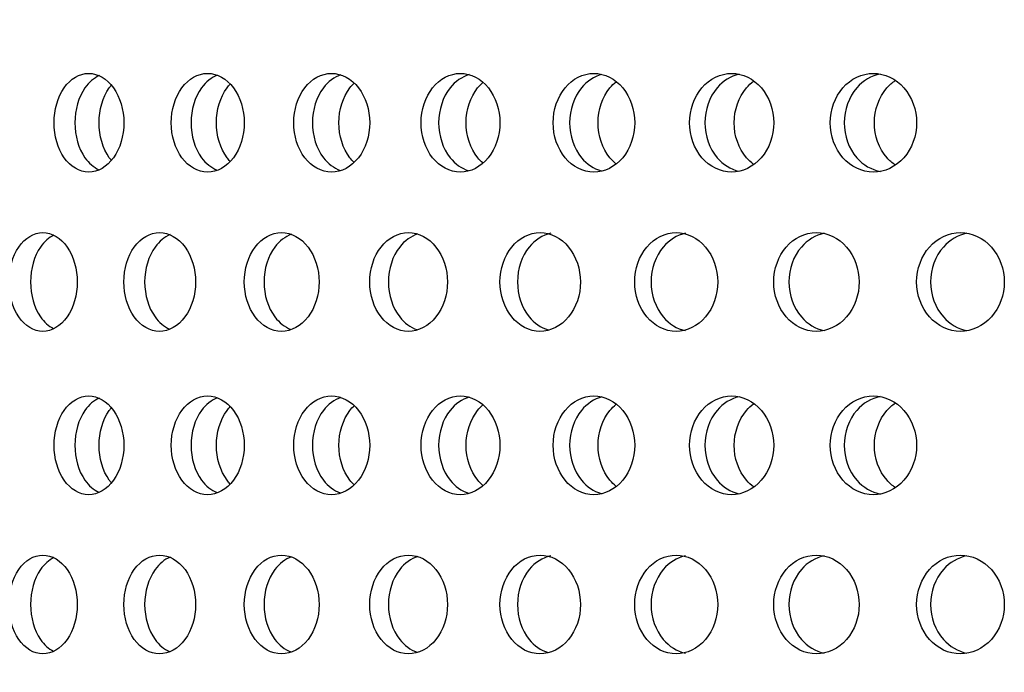
# Model space of a CAD drawing. Units: millimetres. Extents: x 0 to 291, y 0 to 204.
# Drawn here: x 240 to 244, y 132 to 135 of the extents above; entities that cross this region are included whole.
import ezdxf
from ezdxf.enums import TextEntityAlignment as Align

# ---------------------------------------------------------------- set-up
doc = ezdxf.new("R2010")
doc.units = ezdxf.units.MM
doc.layers.add('C-23GC-CHAPA-CUB', color=7, linetype='Continuous')
doc.layers.add('Predeterminado', color=7, linetype='Continuous')
doc.styles.add('SEACAD_Arial', font='arial.ttf')
doc.dimstyles.new('ISO', dxfattribs={"dimtxt": 3.125, "dimasz": 3.125, "dimexe": 1.5625, "dimexo": 0, "dimgap": 0.78125, "dimtad": 0, "dimlfac": 11.111111, "dimtxsty": 'SEACAD_Arial', "dimblk1": '_SE_FILLED', "dimblk2": '_SE_FILLED', "dimsah": 1, "dimcen": 1.5625, "dimadec": 1, "dimazin": 0, "dimtfac": 0.5, "dimtmove": 0, "dimatfit": 3, "dimfxl": 1, "dimarcsym": 0})

# ---------------------------------------------------------------- blocks, each defined once
blk = doc.blocks.new('SE1')
at = {"layer": 'C-23GC-CHAPA-CUB', "color": 7, "linetype": 'Continuous'}
for points, knots in [([(239.909, 134.8594), (239.909, 134.8011), (239.9256, 134.7442), (239.9826, 134.6628), (240.0231, 134.639), (240.1044, 134.6389), (240.1451, 134.6623), (240.2039, 134.7446), (240.2208, 134.8018), (240.2208, 134.9169), (240.2037, 134.9745), (240.1457, 135.0559), (240.1051, 135.0799), (240.0229, 135.08), (239.9827, 135.0562), (239.9257, 134.9748), (239.909, 134.9177), (239.909, 134.8594)], [0, 0, 0, 0, 0.125, 0.125, 0.25, 0.25, 0.375, 0.375, 0.5, 0.5, 0.625, 0.625, 0.75, 0.75, 0.875, 0.875, 1, 1, 1, 1]), ([(240.4323, 134.8594), (240.4323, 134.8011), (240.4498, 134.7442), (240.5094, 134.6628), (240.5517, 134.639), (240.6367, 134.6389), (240.6793, 134.6623), (240.7407, 134.7446), (240.7583, 134.8018), (240.7583, 134.9169), (240.7405, 134.9745), (240.6799, 135.0559), (240.6374, 135.0799), (240.5515, 135.08), (240.5095, 135.0562), (240.4498, 134.9748), (240.4323, 134.9177), (240.4323, 134.8594)], [0, 0, 0, 0, 0.125, 0.125, 0.25, 0.25, 0.375, 0.375, 0.5, 0.5, 0.625, 0.625, 0.75, 0.75, 0.875, 0.875, 1, 1, 1, 1]), ([(240.979, 134.8594), (240.979, 134.8011), (240.9972, 134.7442), (241.0593, 134.6628), (241.1034, 134.639), (241.1919, 134.6389), (241.2362, 134.6623), (241.3001, 134.7446), (241.3184, 134.8018), (241.3184, 134.9169), (241.2998, 134.9745), (241.2368, 135.0559), (241.1926, 135.0799), (241.1031, 135.08), (241.0594, 135.0562), (240.9972, 134.9748), (240.979, 134.9177), (240.979, 134.8594)], [0, 0, 0, 0, 0.125, 0.125, 0.25, 0.25, 0.375, 0.375, 0.5, 0.5, 0.625, 0.625, 0.75, 0.75, 0.875, 0.875, 1, 1, 1, 1]), ([(241.5477, 134.8594), (241.5477, 134.8011), (241.5666, 134.7442), (241.6311, 134.6628), (241.6769, 134.639), (241.7687, 134.6389), (241.8147, 134.6623), (241.8809, 134.7446), (241.8999, 134.8018), (241.8999, 134.9169), (241.8807, 134.9745), (241.8153, 135.0559), (241.7695, 135.0799), (241.6767, 135.08), (241.6313, 135.0562), (241.5667, 134.9748), (241.5477, 134.9177), (241.5477, 134.8594)], [0, 0, 0, 0, 0.125, 0.125, 0.25, 0.25, 0.375, 0.375, 0.5, 0.5, 0.625, 0.625, 0.75, 0.75, 0.875, 0.875, 1, 1, 1, 1]), ([(242.1374, 134.8594), (242.1374, 134.8011), (242.157, 134.7442), (242.2237, 134.6628), (242.2711, 134.639), (242.366, 134.6389), (242.4135, 134.6623), (242.482, 134.7446), (242.5015, 134.8018), (242.5016, 134.9169), (242.4817, 134.9745), (242.4141, 135.0559), (242.3668, 135.0799), (242.2708, 135.08), (242.2239, 135.0562), (242.157, 134.9748), (242.1374, 134.9177), (242.1374, 134.8594)], [0, 0, 0, 0, 0.125, 0.125, 0.25, 0.25, 0.375, 0.375, 0.5, 0.5, 0.625, 0.625, 0.75, 0.75, 0.875, 0.875, 1, 1, 1, 1]), ([(242.7467, 134.8594), (242.7467, 134.8011), (242.7669, 134.7442), (242.8358, 134.6628), (242.8846, 134.639), (242.9824, 134.6389), (243.0313, 134.6623), (243.1019, 134.7446), (243.122, 134.8018), (243.1221, 134.9169), (243.1016, 134.9745), (243.032, 135.0559), (242.9833, 135.0799), (242.8843, 135.08), (242.8359, 135.0562), (242.767, 134.9748), (242.7467, 134.9177), (242.7467, 134.8594)], [0, 0, 0, 0, 0.125, 0.125, 0.25, 0.25, 0.375, 0.375, 0.5, 0.5, 0.625, 0.625, 0.75, 0.75, 0.875, 0.875, 1, 1, 1, 1]), ([(243.3744, 134.8594), (243.3744, 134.8011), (243.3951, 134.7442), (243.4659, 134.6628), (243.5161, 134.639), (243.6167, 134.6389), (243.6669, 134.6623), (243.7393, 134.7446), (243.76, 134.8018), (243.7601, 134.9169), (243.739, 134.9745), (243.6676, 135.0559), (243.6175, 135.0799), (243.5158, 135.08), (243.4661, 135.0562), (243.3952, 134.9748), (243.3744, 134.9177), (243.3744, 134.8594)], [0, 0, 0, 0, 0.125, 0.125, 0.25, 0.25, 0.375, 0.375, 0.5, 0.5, 0.625, 0.625, 0.75, 0.75, 0.875, 0.875, 1, 1, 1, 1]), ([(240.1113, 135.0702), (240.0871, 135.0596), (240.0648, 135.0408), (240.0185, 134.9748), (240.0019, 134.9177), (240.0019, 134.8594)], [0.7970983, 0.7970983, 0.7970983, 0.7970983, 0.875, 0.875, 1, 1, 1, 1]), ([(240.6391, 135.0718), (240.6122, 135.0616), (240.5874, 135.0422), (240.538, 134.9748), (240.5205, 134.9177), (240.5205, 134.8594)], [0.7929614, 0.7929614, 0.7929614, 0.7929614, 0.875, 0.875, 1, 1, 1, 1]), ([(241.1898, 135.0732), (241.1603, 135.0634), (241.133, 135.0434), (241.0806, 134.9748), (241.0623, 134.9177), (241.0623, 134.8594)], [0.7891446, 0.7891446, 0.7891446, 0.7891446, 0.875, 0.875, 1, 1, 1, 1]), ([(241.2477, 134.6837), (241.2415, 134.6897), (241.2356, 134.6963), (241.1985, 134.7446), (241.1805, 134.8018), (241.1805, 134.9169), (241.1987, 134.9745), (241.2358, 135.0228), (241.2421, 135.0298), (241.2487, 135.0362)], [0.3533419, 0.3533419, 0.3533419, 0.3533419, 0.375, 0.375, 0.5, 0.5, 0.625, 0.625, 0.6483174, 0.6483174, 0.6483174, 0.6483174]), ([(241.7623, 135.0743), (241.7302, 135.065), (241.7004, 135.0446), (241.645, 134.9748), (241.6261, 134.9177), (241.6261, 134.8594)], [0.7856012, 0.7856012, 0.7856012, 0.7856012, 0.875, 0.875, 1, 1, 1, 1]), ([(241.8226, 134.6799), (241.8147, 134.6869), (241.8072, 134.6948), (241.7674, 134.7446), (241.7488, 134.8018), (241.7487, 134.9169), (241.7677, 134.9745), (241.8072, 135.0242), (241.815, 135.0323), (241.8233, 135.0396)], [0.348795, 0.348795, 0.348795, 0.348795, 0.375, 0.375, 0.5, 0.5, 0.625, 0.625, 0.6524755, 0.6524755, 0.6524755, 0.6524755]), ([(242.3552, 135.0753), (242.3206, 135.0665), (242.2884, 135.0456), (242.2302, 134.9748), (242.2106, 134.9177), (242.2106, 134.8594)], [0.7822922, 0.7822922, 0.7822922, 0.7822922, 0.875, 0.875, 1, 1, 1, 1]), ([(242.4178, 134.6766), (242.4082, 134.6844), (242.3991, 134.6934), (242.3568, 134.7446), (242.3375, 134.8018), (242.3375, 134.9169), (242.3571, 134.9745), (242.399, 135.0254), (242.4083, 135.0346), (242.4182, 135.0426)], [0.3445522, 0.3445522, 0.3445522, 0.3445522, 0.375, 0.375, 0.5, 0.5, 0.625, 0.625, 0.6563763, 0.6563763, 0.6563763, 0.6563763]), ([(242.9672, 135.0762), (242.9302, 135.0679), (242.8956, 135.0467), (242.8348, 134.9748), (242.8145, 134.9177), (242.8145, 134.8594)], [0.7791848, 0.7791848, 0.7791848, 0.7791848, 0.875, 0.875, 1, 1, 1, 1]), ([(243.0322, 134.6736), (243.0207, 134.6821), (243.01, 134.6921), (242.9653, 134.7446), (242.9454, 134.8018), (242.9454, 134.9169), (242.9656, 134.9745), (243.0099, 135.0266), (243.0207, 135.0367), (243.0323, 135.0454)], [0.3405728, 0.3405728, 0.3405728, 0.3405728, 0.375, 0.375, 0.5, 0.5, 0.625, 0.625, 0.6600539, 0.6600539, 0.6600539, 0.6600539]), ([(243.5972, 135.0769), (243.5578, 135.0692), (243.5209, 135.0476), (243.4575, 134.9748), (243.4367, 134.9177), (243.4367, 134.8594)], [0.776251, 0.776251, 0.776251, 0.776251, 0.875, 0.875, 1, 1, 1, 1]), ([(243.6643, 134.6708), (243.651, 134.6799), (243.6387, 134.6908), (243.5917, 134.7446), (243.5713, 134.8018), (243.5712, 134.9169), (243.592, 134.9745), (243.6385, 135.0278), (243.6508, 135.0387), (243.6641, 135.0479)], [0.3368222, 0.3368222, 0.3368222, 0.3368222, 0.375, 0.375, 0.5, 0.5, 0.625, 0.625, 0.6635379, 0.6635379, 0.6635379, 0.6635379]), ([(240.1641, 134.6925), (240.1613, 134.696), (240.1585, 134.6996), (240.1267, 134.7446), (240.1102, 134.8018), (240.1102, 134.9169), (240.127, 134.9745), (240.1585, 135.0192), (240.1614, 135.0231), (240.1645, 135.0268)], [0.3635424, 0.3635424, 0.3635424, 0.3635424, 0.375, 0.375, 0.5, 0.5, 0.625, 0.625, 0.6373123, 0.6373123, 0.6373123, 0.6373123]), ([(240.6945, 134.6878), (240.69, 134.6927), (240.6857, 134.6979), (240.6512, 134.7446), (240.6339, 134.8018), (240.6339, 134.9169), (240.6514, 134.9745), (240.6859, 135.0213), (240.6907, 135.027), (240.6957, 135.0323)], [0.3582395, 0.3582395, 0.3582395, 0.3582395, 0.375, 0.375, 0.5, 0.5, 0.625, 0.625, 0.6436729, 0.6436729, 0.6436729, 0.6436729]), ([(240.0019, 134.8594), (240.0019, 134.8011), (240.0185, 134.7442), (240.0642, 134.6789), (240.0858, 134.6605), (240.1091, 134.6497)], [0, 0, 0, 0, 0.125, 0.125, 0.2005079, 0.2005079, 0.2005079, 0.2005079]), ([(240.5205, 134.8594), (240.5205, 134.8011), (240.538, 134.7442), (240.5867, 134.6776), (240.6107, 134.6586), (240.6366, 134.6481)], [0, 0, 0, 0, 0.125, 0.125, 0.2044168, 0.2044168, 0.2044168, 0.2044168]), ([(241.0623, 134.8594), (241.0623, 134.8011), (241.0805, 134.7442), (241.1322, 134.6765), (241.1586, 134.6569), (241.1869, 134.6468)], [0, 0, 0, 0, 0.125, 0.125, 0.2079921, 0.2079921, 0.2079921, 0.2079921]), ([(241.6261, 134.8594), (241.6261, 134.8011), (241.645, 134.7442), (241.6995, 134.6754), (241.7282, 134.6554), (241.7589, 134.6456)], [0, 0, 0, 0, 0.125, 0.125, 0.2112853, 0.2112853, 0.2112853, 0.2112853]), ([(242.2106, 134.8594), (242.2106, 134.8011), (242.2301, 134.7442), (242.2873, 134.6744), (242.3183, 134.6539), (242.3514, 134.6446)], [0, 0, 0, 0, 0.125, 0.125, 0.2143387, 0.2143387, 0.2143387, 0.2143387]), ([(242.8145, 134.8594), (242.8145, 134.8011), (242.8347, 134.7442), (242.8951, 134.6728), (242.9293, 134.6516), (242.9656, 134.6431)], [0, 0, 0, 0, 0.125, 0.125, 0.2194259, 0.2194259, 0.2194259, 0.2194259]), ([(243.4367, 134.8594), (243.4367, 134.8011), (243.4574, 134.7442), (243.521, 134.6711), (243.5586, 134.6494), (243.5981, 134.6418)], [0, 0, 0, 0, 0.125, 0.125, 0.2245785, 0.2245785, 0.2245785, 0.2245785]), ([(239.7071, 134.1484), (239.7071, 134.0902), (239.7234, 134.0332), (239.7793, 133.9518), (239.8189, 133.928), (239.8987, 133.9279), (239.9387, 133.9513), (239.9964, 134.0336), (240.0129, 134.0908), (240.013, 134.2059), (239.9962, 134.2635), (239.9392, 134.3449), (239.8994, 134.3689), (239.8187, 134.369), (239.7794, 134.3452), (239.7234, 134.2638), (239.7071, 134.2067), (239.7071, 134.1484)], [0, 0, 0, 0, 0.125, 0.125, 0.25, 0.25, 0.375, 0.375, 0.5, 0.5, 0.625, 0.625, 0.75, 0.75, 0.875, 0.875, 1, 1, 1, 1]), ([(239.9084, 134.3577), (239.8859, 134.3469), (239.8653, 134.3287), (239.8207, 134.2638), (239.8043, 134.2067), (239.8043, 134.1484)], [0.8006989, 0.8006989, 0.8006989, 0.8006989, 0.875, 0.875, 1, 1, 1, 1]), ([(240.2208, 134.1484), (240.2208, 134.0902), (240.2379, 134.0332), (240.2965, 133.9518), (240.338, 133.928), (240.4216, 133.9279), (240.4634, 133.9513), (240.5238, 134.0336), (240.5411, 134.0908), (240.5411, 134.2059), (240.5236, 134.2635), (240.464, 134.3449), (240.4223, 134.3689), (240.3378, 134.369), (240.2966, 134.3452), (240.238, 134.2638), (240.2208, 134.2067), (240.2208, 134.1484)], [0, 0, 0, 0, 0.125, 0.125, 0.25, 0.25, 0.375, 0.375, 0.5, 0.5, 0.625, 0.625, 0.75, 0.75, 0.875, 0.875, 1, 1, 1, 1]), ([(240.4273, 134.3597), (240.402, 134.3492), (240.3786, 134.3302), (240.3308, 134.2638), (240.3136, 134.2067), (240.3136, 134.1484)], [0.7958623, 0.7958623, 0.7958623, 0.7958623, 0.875, 0.875, 1, 1, 1, 1]), ([(240.7583, 134.1484), (240.7583, 134.0902), (240.7762, 134.0332), (240.8373, 133.9518), (240.8807, 133.928), (240.9678, 133.9279), (241.0114, 133.9513), (241.0743, 134.0336), (241.0923, 134.0908), (241.0923, 134.2059), (241.0741, 134.2635), (241.012, 134.3449), (240.9685, 134.3689), (240.8804, 134.369), (240.8374, 134.3452), (240.7762, 134.2638), (240.7583, 134.2067), (240.7583, 134.1484)], [0, 0, 0, 0, 0.125, 0.125, 0.25, 0.25, 0.375, 0.375, 0.5, 0.5, 0.625, 0.625, 0.75, 0.75, 0.875, 0.875, 1, 1, 1, 1]), ([(240.9691, 134.3612), (240.9411, 134.3511), (240.9153, 134.3315), (240.8644, 134.2638), (240.8465, 134.2067), (240.8465, 134.1484)], [0.7919373, 0.7919373, 0.7919373, 0.7919373, 0.875, 0.875, 1, 1, 1, 1]), ([(241.3184, 134.1484), (241.3184, 134.0902), (241.337, 134.0332), (241.4005, 133.9518), (241.4456, 133.928), (241.5361, 133.9279), (241.5814, 133.9513), (241.6467, 134.0336), (241.6654, 134.0908), (241.6655, 134.2059), (241.6465, 134.2635), (241.582, 134.3449), (241.5369, 134.3689), (241.4454, 134.369), (241.4007, 134.3452), (241.337, 134.2638), (241.3184, 134.2067), (241.3184, 134.1484)], [0, 0, 0, 0, 0.125, 0.125, 0.25, 0.25, 0.375, 0.375, 0.5, 0.5, 0.625, 0.625, 0.75, 0.75, 0.875, 0.875, 1, 1, 1, 1]), ([(241.533, 134.3625), (241.5025, 134.3528), (241.4742, 134.3327), (241.4203, 134.2638), (241.4017, 134.2067), (241.4017, 134.1484)], [0.788301, 0.788301, 0.788301, 0.788301, 0.875, 0.875, 1, 1, 1, 1]), ([(241.8999, 134.1484), (241.8999, 134.0902), (241.9192, 134.0332), (241.985, 133.9518), (242.0317, 133.928), (242.1254, 133.9279), (242.1723, 133.9513), (242.2399, 134.0336), (242.2592, 134.0908), (242.2592, 134.2059), (242.2396, 134.2635), (242.1729, 134.3449), (242.1262, 134.3689), (242.0315, 134.369), (241.9851, 134.3452), (241.9192, 134.2638), (241.8999, 134.2067), (241.8999, 134.1484)], [0, 0, 0, 0, 0.125, 0.125, 0.25, 0.25, 0.375, 0.375, 0.5, 0.5, 0.625, 0.625, 0.75, 0.75, 0.875, 0.875, 1, 1, 1, 1]), ([(242.1268, 134.3657), (242.0904, 134.3579), (242.0563, 134.3364), (241.9975, 134.2638), (241.9782, 134.2067), (241.9782, 134.1484)], [0.7769123, 0.7769123, 0.7769123, 0.7769123, 0.875, 0.875, 1, 1, 1, 1]), ([(242.5015, 134.1484), (242.5015, 134.0902), (242.5215, 134.0332), (242.5894, 133.9518), (242.6376, 133.928), (242.7344, 133.9279), (242.7827, 133.9513), (242.8524, 134.0336), (242.8723, 134.0908), (242.8724, 134.2059), (242.8521, 134.2635), (242.7834, 134.3449), (242.7352, 134.3689), (242.6374, 134.369), (242.5896, 134.3452), (242.5215, 134.2638), (242.5015, 134.2067), (242.5015, 134.1484)], [0, 0, 0, 0, 0.125, 0.125, 0.25, 0.25, 0.375, 0.375, 0.5, 0.5, 0.625, 0.625, 0.75, 0.75, 0.875, 0.875, 1, 1, 1, 1]), ([(242.7281, 134.3657), (242.6905, 134.3579), (242.6553, 134.3364), (242.5946, 134.2638), (242.5746, 134.2067), (242.5746, 134.1484)], [0.7769122, 0.7769122, 0.7769122, 0.7769122, 0.875, 0.875, 1, 1, 1, 1]), ([(243.122, 134.1484), (243.122, 134.0902), (243.1425, 134.0332), (243.2125, 133.9518), (243.2621, 133.928), (243.3617, 133.9279), (243.4114, 133.9513), (243.483, 134.0336), (243.5035, 134.0908), (243.5035, 134.2059), (243.4827, 134.2635), (243.4121, 134.3449), (243.3625, 134.3689), (243.2619, 134.369), (243.2127, 134.3452), (243.1426, 134.2638), (243.122, 134.2067), (243.122, 134.1484)], [0, 0, 0, 0, 0.125, 0.125, 0.25, 0.25, 0.375, 0.375, 0.5, 0.5, 0.625, 0.625, 0.75, 0.75, 0.875, 0.875, 1, 1, 1, 1]), ([(243.3477, 134.3657), (243.3091, 134.3579), (243.2729, 134.3364), (243.2103, 134.2638), (243.1898, 134.2067), (243.1898, 134.1484)], [0.7769121, 0.7769121, 0.7769121, 0.7769121, 0.875, 0.875, 1, 1, 1, 1]), ([(243.76, 134.1484), (243.76, 134.0902), (243.7811, 134.0332), (243.8529, 133.9518), (243.9038, 133.928), (244.0059, 133.9279), (244.0569, 133.9513), (244.1304, 134.0336), (244.1514, 134.0908), (244.1514, 134.2059), (244.1301, 134.2635), (244.0576, 134.3449), (244.0068, 134.3689), (243.9036, 134.369), (243.8531, 134.3452), (243.7811, 134.2638), (243.76, 134.2067), (243.76, 134.1484)], [0, 0, 0, 0, 0.125, 0.125, 0.25, 0.25, 0.375, 0.375, 0.5, 0.5, 0.625, 0.625, 0.75, 0.75, 0.875, 0.875, 1, 1, 1, 1]), ([(243.9844, 134.3657), (243.9448, 134.3579), (243.9076, 134.3364), (243.8434, 134.2638), (243.8223, 134.2067), (243.8223, 134.1484)], [0.776912, 0.776912, 0.776912, 0.776912, 0.875, 0.875, 1, 1, 1, 1]), ([(239.8043, 134.1484), (239.8043, 134.0902), (239.8207, 134.0332), (239.8648, 133.9689), (239.885, 133.9509), (239.9069, 133.94)], [0, 0, 0, 0, 0.125, 0.125, 0.1975978, 0.1975978, 0.1975978, 0.1975978]), ([(240.3136, 134.1484), (240.3136, 134.0902), (240.3307, 134.0332), (240.378, 133.9675), (240.4005, 133.9489), (240.4249, 133.9382)], [0, 0, 0, 0, 0.125, 0.125, 0.2016668, 0.2016668, 0.2016668, 0.2016668]), ([(240.8465, 134.1484), (240.8465, 134.0902), (240.8643, 134.0332), (240.9145, 133.9663), (240.9395, 133.9471), (240.9664, 133.9368)], [0, 0, 0, 0, 0.125, 0.125, 0.205379, 0.205379, 0.205379, 0.205379]), ([(241.4017, 134.1484), (241.4017, 134.0902), (241.4203, 134.0332), (241.4734, 133.9652), (241.5006, 133.9455), (241.5299, 133.9355)], [0, 0, 0, 0, 0.125, 0.125, 0.2087901, 0.2087901, 0.2087901, 0.2087901]), ([(241.9782, 134.1484), (241.9782, 134.0902), (241.9975, 134.0332), (242.0533, 133.9642), (242.0828, 133.944), (242.1145, 133.9344)], [0, 0, 0, 0, 0.125, 0.125, 0.2119457, 0.2119457, 0.2119457, 0.2119457]), ([(242.5746, 134.1484), (242.5746, 134.0902), (242.5945, 134.0332), (242.6552, 133.9606), (242.6907, 133.939), (242.7281, 133.9312)], [0, 0, 0, 0, 0.125, 0.125, 0.2231616, 0.2231616, 0.2231616, 0.2231616]), ([(243.1898, 134.1484), (243.1898, 134.0902), (243.2103, 134.0332), (243.2728, 133.9606), (243.3092, 133.939), (243.3478, 133.9312)], [0, 0, 0, 0, 0.125, 0.125, 0.2231617, 0.2231617, 0.2231617, 0.2231617]), ([(243.8223, 134.1484), (243.8223, 134.0902), (243.8433, 134.0332), (243.9075, 133.9606), (243.9449, 133.939), (243.9844, 133.9312)], [0, 0, 0, 0, 0.125, 0.125, 0.2231618, 0.2231618, 0.2231618, 0.2231618]), ([(239.909, 133.419), (239.909, 133.3607), (239.9256, 133.3037), (239.9826, 133.2223), (240.0231, 133.1985), (240.1044, 133.1984), (240.1451, 133.2218), (240.2039, 133.3041), (240.2208, 133.3613), (240.2208, 133.4764), (240.2037, 133.534), (240.1457, 133.6154), (240.1051, 133.6394), (240.0229, 133.6395), (239.9827, 133.6157), (239.9257, 133.5343), (239.909, 133.4772), (239.909, 133.419)], [0, 0, 0, 0, 0.125, 0.125, 0.25, 0.25, 0.375, 0.375, 0.5, 0.5, 0.625, 0.625, 0.75, 0.75, 0.875, 0.875, 1, 1, 1, 1]), ([(240.1113, 133.6297), (240.0871, 133.6192), (240.0648, 133.6004), (240.0185, 133.5343), (240.0019, 133.4772), (240.0019, 133.419)], [0.7970983, 0.7970983, 0.7970983, 0.7970983, 0.875, 0.875, 1, 1, 1, 1]), ([(240.4323, 133.419), (240.4323, 133.3607), (240.4498, 133.3037), (240.5094, 133.2223), (240.5517, 133.1985), (240.6367, 133.1984), (240.6793, 133.2218), (240.7407, 133.3041), (240.7583, 133.3613), (240.7583, 133.4764), (240.7405, 133.534), (240.6799, 133.6154), (240.6374, 133.6394), (240.5515, 133.6395), (240.5095, 133.6157), (240.4498, 133.5343), (240.4323, 133.4772), (240.4323, 133.419)], [0, 0, 0, 0, 0.125, 0.125, 0.25, 0.25, 0.375, 0.375, 0.5, 0.5, 0.625, 0.625, 0.75, 0.75, 0.875, 0.875, 1, 1, 1, 1]), ([(240.6391, 133.6313), (240.6122, 133.6211), (240.5874, 133.6017), (240.538, 133.5343), (240.5205, 133.4772), (240.5205, 133.419)], [0.7929614, 0.7929614, 0.7929614, 0.7929614, 0.875, 0.875, 1, 1, 1, 1]), ([(240.979, 133.419), (240.979, 133.3607), (240.9972, 133.3037), (241.0593, 133.2223), (241.1034, 133.1985), (241.1919, 133.1984), (241.2362, 133.2218), (241.3001, 133.3041), (241.3184, 133.3613), (241.3184, 133.4764), (241.2998, 133.534), (241.2368, 133.6154), (241.1926, 133.6394), (241.1031, 133.6395), (241.0594, 133.6157), (240.9972, 133.5343), (240.979, 133.4772), (240.979, 133.419)], [0, 0, 0, 0, 0.125, 0.125, 0.25, 0.25, 0.375, 0.375, 0.5, 0.5, 0.625, 0.625, 0.75, 0.75, 0.875, 0.875, 1, 1, 1, 1]), ([(241.1898, 133.6327), (241.1603, 133.6229), (241.133, 133.6029), (241.0806, 133.5343), (241.0623, 133.4772), (241.0623, 133.419)], [0.7891446, 0.7891446, 0.7891446, 0.7891446, 0.875, 0.875, 1, 1, 1, 1]), ([(241.5477, 133.419), (241.5477, 133.3607), (241.5666, 133.3037), (241.6311, 133.2223), (241.6769, 133.1985), (241.7687, 133.1984), (241.8147, 133.2218), (241.8809, 133.3041), (241.8999, 133.3613), (241.8999, 133.4764), (241.8807, 133.534), (241.8153, 133.6154), (241.7695, 133.6394), (241.6767, 133.6395), (241.6313, 133.6157), (241.5667, 133.5343), (241.5477, 133.4772), (241.5477, 133.419)], [0, 0, 0, 0, 0.125, 0.125, 0.25, 0.25, 0.375, 0.375, 0.5, 0.5, 0.625, 0.625, 0.75, 0.75, 0.875, 0.875, 1, 1, 1, 1]), ([(241.7623, 133.6339), (241.7302, 133.6246), (241.7004, 133.6041), (241.645, 133.5343), (241.6261, 133.4772), (241.6261, 133.419)], [0.7856012, 0.7856012, 0.7856012, 0.7856012, 0.875, 0.875, 1, 1, 1, 1]), ([(242.1374, 133.419), (242.1374, 133.3607), (242.157, 133.3037), (242.2237, 133.2223), (242.2711, 133.1985), (242.366, 133.1984), (242.4135, 133.2218), (242.482, 133.3041), (242.5015, 133.3613), (242.5016, 133.4764), (242.4817, 133.534), (242.4141, 133.6154), (242.3668, 133.6394), (242.2708, 133.6395), (242.2239, 133.6157), (242.157, 133.5343), (242.1374, 133.4772), (242.1374, 133.419)], [0, 0, 0, 0, 0.125, 0.125, 0.25, 0.25, 0.375, 0.375, 0.5, 0.5, 0.625, 0.625, 0.75, 0.75, 0.875, 0.875, 1, 1, 1, 1]), ([(242.3552, 133.6348), (242.3206, 133.6261), (242.2884, 133.6052), (242.2302, 133.5343), (242.2106, 133.4772), (242.2106, 133.419)], [0.7822922, 0.7822922, 0.7822922, 0.7822922, 0.875, 0.875, 1, 1, 1, 1]), ([(242.7467, 133.419), (242.7467, 133.3607), (242.7669, 133.3037), (242.8358, 133.2223), (242.8846, 133.1985), (242.9824, 133.1984), (243.0313, 133.2218), (243.1019, 133.3041), (243.122, 133.3613), (243.1221, 133.4764), (243.1016, 133.534), (243.032, 133.6154), (242.9833, 133.6394), (242.8843, 133.6395), (242.8359, 133.6157), (242.767, 133.5343), (242.7467, 133.4772), (242.7467, 133.419)], [0, 0, 0, 0, 0.125, 0.125, 0.25, 0.25, 0.375, 0.375, 0.5, 0.5, 0.625, 0.625, 0.75, 0.75, 0.875, 0.875, 1, 1, 1, 1]), ([(242.9672, 133.6357), (242.9302, 133.6275), (242.8956, 133.6062), (242.8348, 133.5343), (242.8145, 133.4772), (242.8145, 133.419)], [0.7791848, 0.7791848, 0.7791848, 0.7791848, 0.875, 0.875, 1, 1, 1, 1]), ([(243.3744, 133.419), (243.3744, 133.3607), (243.3951, 133.3037), (243.4659, 133.2223), (243.5161, 133.1985), (243.6167, 133.1984), (243.6669, 133.2218), (243.7393, 133.3041), (243.76, 133.3613), (243.7601, 133.4764), (243.739, 133.534), (243.6676, 133.6154), (243.6175, 133.6394), (243.5158, 133.6395), (243.4661, 133.6157), (243.3952, 133.5343), (243.3744, 133.4772), (243.3744, 133.419)], [0, 0, 0, 0, 0.125, 0.125, 0.25, 0.25, 0.375, 0.375, 0.5, 0.5, 0.625, 0.625, 0.75, 0.75, 0.875, 0.875, 1, 1, 1, 1]), ([(243.5972, 133.6364), (243.5578, 133.6288), (243.5209, 133.6071), (243.4575, 133.5343), (243.4367, 133.4772), (243.4367, 133.419)], [0.776251, 0.776251, 0.776251, 0.776251, 0.875, 0.875, 1, 1, 1, 1]), ([(240.1641, 133.2521), (240.1613, 133.2555), (240.1585, 133.2592), (240.1267, 133.3041), (240.1102, 133.3613), (240.1102, 133.4764), (240.127, 133.534), (240.1585, 133.5788), (240.1614, 133.5826), (240.1645, 133.5863)], [0.3635424, 0.3635424, 0.3635424, 0.3635424, 0.375, 0.375, 0.5, 0.5, 0.625, 0.625, 0.6373123, 0.6373123, 0.6373123, 0.6373123]), ([(240.6945, 133.2474), (240.69, 133.2522), (240.6857, 133.2574), (240.6512, 133.3041), (240.6339, 133.3613), (240.6339, 133.4764), (240.6514, 133.534), (240.6859, 133.5808), (240.6907, 133.5865), (240.6957, 133.5918)], [0.3582395, 0.3582395, 0.3582395, 0.3582395, 0.375, 0.375, 0.5, 0.5, 0.625, 0.625, 0.6436729, 0.6436729, 0.6436729, 0.6436729]), ([(241.2477, 133.2432), (241.2415, 133.2492), (241.2356, 133.2558), (241.1985, 133.3041), (241.1805, 133.3613), (241.1805, 133.4764), (241.1987, 133.534), (241.2358, 133.5823), (241.2421, 133.5893), (241.2487, 133.5957)], [0.3533419, 0.3533419, 0.3533419, 0.3533419, 0.375, 0.375, 0.5, 0.5, 0.625, 0.625, 0.6483174, 0.6483174, 0.6483174, 0.6483174]), ([(241.8226, 133.2395), (241.8147, 133.2465), (241.8072, 133.2543), (241.7674, 133.3041), (241.7488, 133.3613), (241.7487, 133.4764), (241.7677, 133.534), (241.8072, 133.5837), (241.815, 133.5918), (241.8233, 133.5991)], [0.348795, 0.348795, 0.348795, 0.348795, 0.375, 0.375, 0.5, 0.5, 0.625, 0.625, 0.6524755, 0.6524755, 0.6524755, 0.6524755]), ([(242.4178, 133.2361), (242.4082, 133.2439), (242.3991, 133.2529), (242.3568, 133.3041), (242.3375, 133.3613), (242.3375, 133.4764), (242.3571, 133.534), (242.399, 133.585), (242.4083, 133.5941), (242.4182, 133.6021)], [0.3445522, 0.3445522, 0.3445522, 0.3445522, 0.375, 0.375, 0.5, 0.5, 0.625, 0.625, 0.6563763, 0.6563763, 0.6563763, 0.6563763]), ([(243.0322, 133.2331), (243.0207, 133.2416), (243.01, 133.2516), (242.9653, 133.3041), (242.9454, 133.3613), (242.9454, 133.4764), (242.9656, 133.534), (243.0099, 133.5862), (243.0207, 133.5963), (243.0323, 133.6049)], [0.3405728, 0.3405728, 0.3405728, 0.3405728, 0.375, 0.375, 0.5, 0.5, 0.625, 0.625, 0.6600539, 0.6600539, 0.6600539, 0.6600539]), ([(243.6643, 133.2304), (243.651, 133.2395), (243.6387, 133.2504), (243.5917, 133.3041), (243.5713, 133.3613), (243.5712, 133.4764), (243.592, 133.534), (243.6385, 133.5873), (243.6508, 133.5983), (243.6641, 133.6074)], [0.3368222, 0.3368222, 0.3368222, 0.3368222, 0.375, 0.375, 0.5, 0.5, 0.625, 0.625, 0.6635379, 0.6635379, 0.6635379, 0.6635379]), ([(240.0019, 133.419), (240.0019, 133.3607), (240.0185, 133.3037), (240.0642, 133.2384), (240.0858, 133.22), (240.1091, 133.2093)], [0, 0, 0, 0, 0.125, 0.125, 0.2005079, 0.2005079, 0.2005079, 0.2005079]), ([(240.5205, 133.419), (240.5205, 133.3607), (240.538, 133.3037), (240.5867, 133.2372), (240.6107, 133.2181), (240.6366, 133.2077)], [0, 0, 0, 0, 0.125, 0.125, 0.2044168, 0.2044168, 0.2044168, 0.2044168]), ([(241.0623, 133.419), (241.0623, 133.3607), (241.0805, 133.3037), (241.1322, 133.236), (241.1586, 133.2164), (241.1869, 133.2063)], [0, 0, 0, 0, 0.125, 0.125, 0.2079921, 0.2079921, 0.2079921, 0.2079921]), ([(241.6261, 133.419), (241.6261, 133.3607), (241.645, 133.3037), (241.6995, 133.2349), (241.7282, 133.2149), (241.7589, 133.2051)], [0, 0, 0, 0, 0.125, 0.125, 0.2112853, 0.2112853, 0.2112853, 0.2112853]), ([(242.2106, 133.419), (242.2106, 133.3607), (242.2301, 133.3037), (242.2873, 133.2339), (242.3183, 133.2135), (242.3514, 133.2041)], [0, 0, 0, 0, 0.125, 0.125, 0.2143387, 0.2143387, 0.2143387, 0.2143387]), ([(242.8145, 133.419), (242.8145, 133.3607), (242.8347, 133.3037), (242.8951, 133.2323), (242.9293, 133.2112), (242.9656, 133.2027)], [0, 0, 0, 0, 0.125, 0.125, 0.2194259, 0.2194259, 0.2194259, 0.2194259]), ([(243.4367, 133.419), (243.4367, 133.3607), (243.4574, 133.3037), (243.521, 133.2306), (243.5586, 133.2089), (243.5981, 133.2014)], [0, 0, 0, 0, 0.125, 0.125, 0.2245785, 0.2245785, 0.2245785, 0.2245785]), ([(239.7071, 132.708), (239.7071, 132.6497), (239.7234, 132.5927), (239.7793, 132.5113), (239.8189, 132.4875), (239.8987, 132.4874), (239.9387, 132.5108), (239.9964, 132.5931), (240.0129, 132.6503), (240.013, 132.7654), (239.9962, 132.823), (239.9392, 132.9044), (239.8994, 132.9284), (239.8187, 132.9285), (239.7794, 132.9047), (239.7234, 132.8233), (239.7071, 132.7662), (239.7071, 132.708)], [0, 0, 0, 0, 0.125, 0.125, 0.25, 0.25, 0.375, 0.375, 0.5, 0.5, 0.625, 0.625, 0.75, 0.75, 0.875, 0.875, 1, 1, 1, 1]), ([(240.2208, 132.708), (240.2208, 132.6497), (240.2379, 132.5927), (240.2965, 132.5113), (240.338, 132.4875), (240.4216, 132.4874), (240.4634, 132.5108), (240.5238, 132.5931), (240.5411, 132.6503), (240.5411, 132.7654), (240.5236, 132.823), (240.464, 132.9044), (240.4223, 132.9284), (240.3378, 132.9285), (240.2966, 132.9047), (240.238, 132.8233), (240.2208, 132.7662), (240.2208, 132.708)], [0, 0, 0, 0, 0.125, 0.125, 0.25, 0.25, 0.375, 0.375, 0.5, 0.5, 0.625, 0.625, 0.75, 0.75, 0.875, 0.875, 1, 1, 1, 1]), ([(240.7583, 132.708), (240.7583, 132.6497), (240.7762, 132.5927), (240.8373, 132.5113), (240.8807, 132.4875), (240.9678, 132.4874), (241.0114, 132.5108), (241.0743, 132.5931), (241.0923, 132.6503), (241.0923, 132.7654), (241.0741, 132.823), (241.012, 132.9044), (240.9685, 132.9284), (240.8804, 132.9285), (240.8374, 132.9047), (240.7762, 132.8233), (240.7583, 132.7662), (240.7583, 132.708)], [0, 0, 0, 0, 0.125, 0.125, 0.25, 0.25, 0.375, 0.375, 0.5, 0.5, 0.625, 0.625, 0.75, 0.75, 0.875, 0.875, 1, 1, 1, 1]), ([(241.3184, 132.708), (241.3184, 132.6497), (241.337, 132.5927), (241.4005, 132.5113), (241.4456, 132.4875), (241.5361, 132.4874), (241.5814, 132.5108), (241.6467, 132.5931), (241.6654, 132.6503), (241.6655, 132.7654), (241.6465, 132.823), (241.582, 132.9044), (241.5369, 132.9284), (241.4454, 132.9285), (241.4007, 132.9047), (241.337, 132.8233), (241.3184, 132.7662), (241.3184, 132.708)], [0, 0, 0, 0, 0.125, 0.125, 0.25, 0.25, 0.375, 0.375, 0.5, 0.5, 0.625, 0.625, 0.75, 0.75, 0.875, 0.875, 1, 1, 1, 1]), ([(241.8999, 132.708), (241.8999, 132.6497), (241.9192, 132.5927), (241.985, 132.5113), (242.0317, 132.4875), (242.1254, 132.4874), (242.1723, 132.5108), (242.2399, 132.5931), (242.2592, 132.6503), (242.2592, 132.7654), (242.2396, 132.823), (242.1729, 132.9044), (242.1262, 132.9284), (242.0315, 132.9285), (241.9851, 132.9047), (241.9192, 132.8233), (241.8999, 132.7662), (241.8999, 132.708)], [0, 0, 0, 0, 0.125, 0.125, 0.25, 0.25, 0.375, 0.375, 0.5, 0.5, 0.625, 0.625, 0.75, 0.75, 0.875, 0.875, 1, 1, 1, 1]), ([(242.1268, 132.9252), (242.0904, 132.9175), (242.0563, 132.8959), (241.9975, 132.8233), (241.9782, 132.7662), (241.9782, 132.708)], [0.7769123, 0.7769123, 0.7769123, 0.7769123, 0.875, 0.875, 1, 1, 1, 1]), ([(242.5015, 132.708), (242.5015, 132.6497), (242.5215, 132.5927), (242.5894, 132.5113), (242.6376, 132.4875), (242.7344, 132.4874), (242.7827, 132.5108), (242.8524, 132.5931), (242.8723, 132.6503), (242.8724, 132.7654), (242.8521, 132.823), (242.7834, 132.9044), (242.7352, 132.9284), (242.6374, 132.9285), (242.5896, 132.9047), (242.5215, 132.8233), (242.5015, 132.7662), (242.5015, 132.708)], [0, 0, 0, 0, 0.125, 0.125, 0.25, 0.25, 0.375, 0.375, 0.5, 0.5, 0.625, 0.625, 0.75, 0.75, 0.875, 0.875, 1, 1, 1, 1]), ([(242.7281, 132.9252), (242.6905, 132.9175), (242.6553, 132.8959), (242.5946, 132.8233), (242.5746, 132.7662), (242.5746, 132.708)], [0.7769122, 0.7769122, 0.7769122, 0.7769122, 0.875, 0.875, 1, 1, 1, 1]), ([(243.122, 132.708), (243.122, 132.6497), (243.1425, 132.5927), (243.2125, 132.5113), (243.2621, 132.4875), (243.3617, 132.4874), (243.4114, 132.5108), (243.483, 132.5931), (243.5035, 132.6503), (243.5035, 132.7654), (243.4827, 132.823), (243.4121, 132.9044), (243.3625, 132.9284), (243.2619, 132.9285), (243.2127, 132.9047), (243.1426, 132.8233), (243.122, 132.7662), (243.122, 132.708)], [0, 0, 0, 0, 0.125, 0.125, 0.25, 0.25, 0.375, 0.375, 0.5, 0.5, 0.625, 0.625, 0.75, 0.75, 0.875, 0.875, 1, 1, 1, 1]), ([(243.3477, 132.9252), (243.3091, 132.9175), (243.2729, 132.8959), (243.2103, 132.8233), (243.1898, 132.7662), (243.1898, 132.708)], [0.7769121, 0.7769121, 0.7769121, 0.7769121, 0.875, 0.875, 1, 1, 1, 1]), ([(243.76, 132.708), (243.76, 132.6497), (243.7811, 132.5927), (243.8529, 132.5113), (243.9038, 132.4875), (244.0059, 132.4874), (244.0569, 132.5108), (244.1304, 132.5931), (244.1514, 132.6503), (244.1514, 132.7654), (244.1301, 132.823), (244.0576, 132.9044), (244.0068, 132.9284), (243.9036, 132.9285), (243.8531, 132.9047), (243.7811, 132.8233), (243.76, 132.7662), (243.76, 132.708)], [0, 0, 0, 0, 0.125, 0.125, 0.25, 0.25, 0.375, 0.375, 0.5, 0.5, 0.625, 0.625, 0.75, 0.75, 0.875, 0.875, 1, 1, 1, 1]), ([(243.9844, 132.9252), (243.9448, 132.9175), (243.9076, 132.8959), (243.8434, 132.8233), (243.8223, 132.7662), (243.8223, 132.708)], [0.776912, 0.776912, 0.776912, 0.776912, 0.875, 0.875, 1, 1, 1, 1]), ([(239.9084, 132.9172), (239.8859, 132.9064), (239.8653, 132.8882), (239.8207, 132.8233), (239.8043, 132.7662), (239.8043, 132.708)], [0.8006989, 0.8006989, 0.8006989, 0.8006989, 0.875, 0.875, 1, 1, 1, 1]), ([(240.4273, 132.9192), (240.402, 132.9088), (240.3786, 132.8898), (240.3308, 132.8233), (240.3136, 132.7662), (240.3136, 132.708)], [0.7958623, 0.7958623, 0.7958623, 0.7958623, 0.875, 0.875, 1, 1, 1, 1]), ([(240.9691, 132.9207), (240.9411, 132.9106), (240.9153, 132.891), (240.8644, 132.8233), (240.8465, 132.7662), (240.8465, 132.708)], [0.7919373, 0.7919373, 0.7919373, 0.7919373, 0.875, 0.875, 1, 1, 1, 1]), ([(241.533, 132.922), (241.5025, 132.9123), (241.4742, 132.8922), (241.4203, 132.8233), (241.4017, 132.7662), (241.4017, 132.708)], [0.788301, 0.788301, 0.788301, 0.788301, 0.875, 0.875, 1, 1, 1, 1]), ([(239.8043, 132.708), (239.8043, 132.6497), (239.8207, 132.5927), (239.8648, 132.5284), (239.885, 132.5104), (239.9069, 132.4995)], [0, 0, 0, 0, 0.125, 0.125, 0.1975978, 0.1975978, 0.1975978, 0.1975978]), ([(240.3136, 132.708), (240.3136, 132.6497), (240.3307, 132.5927), (240.378, 132.5271), (240.4005, 132.5085), (240.4249, 132.4978)], [0, 0, 0, 0, 0.125, 0.125, 0.2016668, 0.2016668, 0.2016668, 0.2016668]), ([(240.8465, 132.708), (240.8465, 132.6497), (240.8643, 132.5927), (240.9145, 132.5259), (240.9395, 132.5067), (240.9664, 132.4963)], [0, 0, 0, 0, 0.125, 0.125, 0.205379, 0.205379, 0.205379, 0.205379]), ([(241.4017, 132.708), (241.4017, 132.6497), (241.4203, 132.5927), (241.4734, 132.5248), (241.5006, 132.505), (241.5299, 132.495)], [0, 0, 0, 0, 0.125, 0.125, 0.2087901, 0.2087901, 0.2087901, 0.2087901]), ([(241.9782, 132.708), (241.9782, 132.6497), (241.9975, 132.5927), (242.0533, 132.5237), (242.0828, 132.5036), (242.1145, 132.4939)], [0, 0, 0, 0, 0.125, 0.125, 0.2119457, 0.2119457, 0.2119457, 0.2119457]), ([(242.5746, 132.708), (242.5746, 132.6497), (242.5945, 132.5927), (242.6552, 132.5201), (242.6907, 132.4985), (242.7281, 132.4907)], [0, 0, 0, 0, 0.125, 0.125, 0.2231616, 0.2231616, 0.2231616, 0.2231616]), ([(243.1898, 132.708), (243.1898, 132.6497), (243.2103, 132.5927), (243.2728, 132.5201), (243.3092, 132.4985), (243.3478, 132.4907)], [0, 0, 0, 0, 0.125, 0.125, 0.2231617, 0.2231617, 0.2231617, 0.2231617]), ([(243.8223, 132.708), (243.8223, 132.6497), (243.8433, 132.5927), (243.9075, 132.5201), (243.9449, 132.4985), (243.9844, 132.4907)], [0, 0, 0, 0, 0.125, 0.125, 0.2231618, 0.2231618, 0.2231618, 0.2231618])]:
    blk.add_open_spline(points, degree=3, knots=knots, dxfattribs=at)
blk = doc.blocks.new('DMBLK6')
at = {"layer": 'Predeterminado', "linetype": 'Continuous'}
for points in [[(214.5343, 173.1057), (215.576, 173.1057), (215.0552, 176.2307)], [(214.5343, 83.7691), (215.0552, 80.6441), (215.576, 83.7691)]]:
    blk.add_hatch(color=7, dxfattribs=at).paths.add_polyline_path(points)
at = {"layer": 'Predeterminado', "color": 7, "linetype": 'Continuous'}
for p, q in [((243.9921, 176.2307), (213.4927, 176.2307)), ((215.0552, 134.4225), (215.0552, 176.2307)), ((215.0552, 80.6441), (215.0552, 122.4524)), ((242.2371, 80.6441), (213.4927, 80.6441))]:
    blk.add_line(p, q, dxfattribs=at)
at = {"layer": 'Predeterminado', "color": 7, "linetype": 'Continuous', "style": 'SEACAD_Arial'}
blk.add_text('1062', height=3.125, rotation=90, dxfattribs=at).set_placement((213.4927, 123.5461), align=Align.TOP_LEFT)
blk = doc.blocks.new('_SE_FILLED')
at = {"color": 0}
blk.add_line((0, 0), (-1, 0), dxfattribs=at)
blk.add_solid([(0, 0), (-1, -0.1665), (-1, 0.1665), (0, 0)], dxfattribs=at)

msp = doc.modelspace()

# ---------------------------------------------------------------- block references
at = {"layer": 'Predeterminado'}
msp.add_blockref('SE1', (0, 0), dxfattribs=at)

# ---------------------------------------------------------------- dimensions: what is measured, and where the dimension line sits
at = {"layer": 'Predeterminado', "color": 7, "linetype": 'Continuous'}
dim = msp.add_linear_dim(base=(215.05517, 176.23075), p1=(242.23709, 80.64414), p2=(243.99209, 176.23075), angle=90, text='\\A1;<>', dimstyle='ISO', override={"dimdec": 0}, dxfattribs=at)
dim.commit()
dim.dimension.update_dxf_attribs({"geometry": 'DMBLK6', "text_midpoint": (215.05517, 128.43744), "dimtype": 160})

doc.saveas('drawing.dxf')
